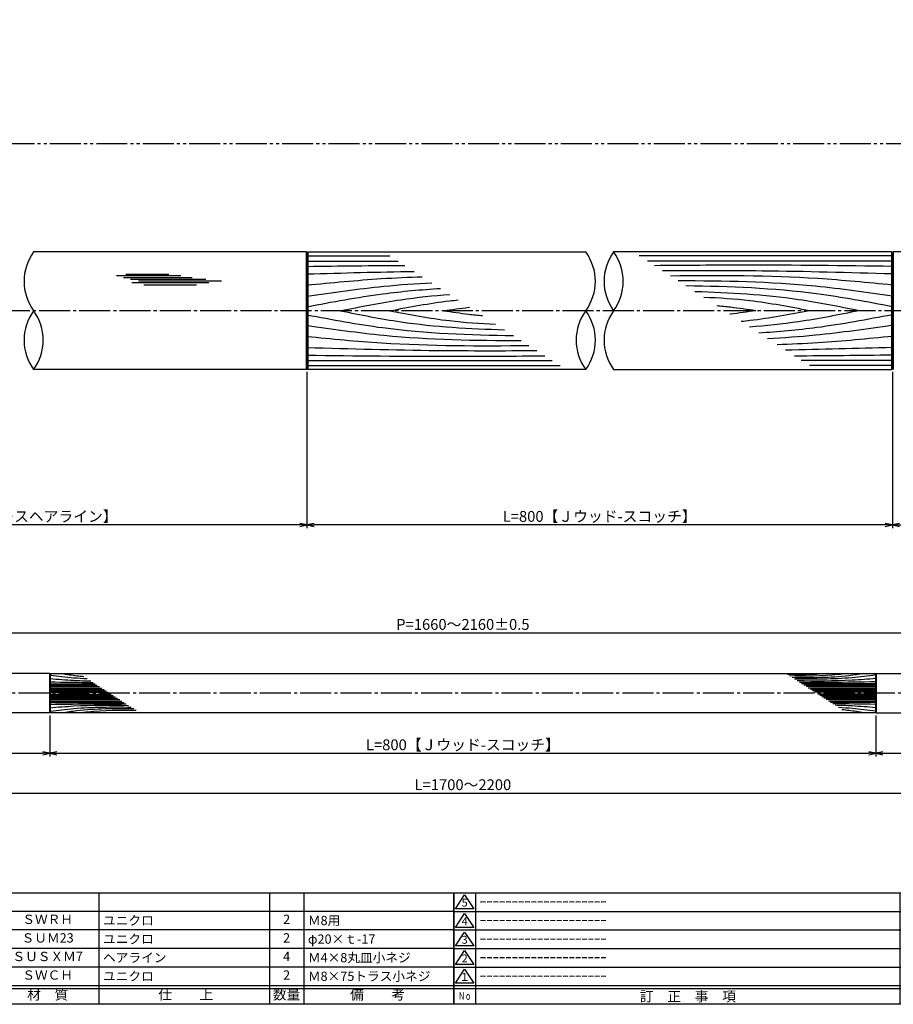
# Model space of a CAD drawing. Units: inches. Extents: x 6072 to 6879, y 616 to 1176.
# Drawn here: x 6359 to 6641, y 616 to 934 of the extents above; entities that cross this region are included whole.
import ezdxf
from ezdxf.enums import TextEntityAlignment as Align

# ---------------------------------------------------------------- set-up
doc = ezdxf.new("R2010")
doc.units = ezdxf.units.IN
doc.header["$MEASUREMENT"] = 0
doc.linetypes.add('CENS', pattern=[13, 10, -1, 1, -1])
doc.linetypes.add('PHAS', pattern=[15, 10, -1, 1, -1, 1, -1])
for name, color, linetype in [('02-実線-1', 7, 'Continuous'), ('03-細線', 1, 'Continuous'), ('06-中心線', 1, 'CENS'), ('07-2点鎖線', 2, 'PHAS'), ('10-寸法', 3, 'Continuous'), ('図枠', 7, 'Continuous'), ('図枠-名称', 254, 'Continuous'), ('図枠-文字', 4, 'Continuous'), ('図枠-細線', 251, 'Continuous'), ('図枠-部品名称', 253, 'Continuous')]:
    doc.layers.add(name, color=color, linetype=linetype)
doc.styles.add('STD', font='TXT.shx', dxfattribs={"bigfont": 'bigfont.shx'})
doc.dimstyles.new('1：1', dxfattribs={"dimtxt": 3.5, "dimasz": 2.3, "dimexe": 1, "dimexo": 1, "dimgap": 1, "dimtad": 3, "dimdsep": 46, "dimtxsty": 'STD', "dimblk1": 'ARRI', "dimblk2": 'ARRI', "dimsah": 1, "dimcen": 0, "dimclrd": 3, "dimclre": 3, "dimclrt": 4, "dimadec": 0, "dimazin": 0, "dimtfac": 0.7, "dimtmove": 0, "dimatfit": 0, "dimldrblk": 'ARRI', "dimfxl": 0, "dimtvp": 1, "dimtolj": 1, "dimtzin": 0, "dimarcsym": 0})
doc.dimstyles.new('1：3', dxfattribs={"dimtxt": 3.5, "dimasz": 2.3, "dimexe": 1, "dimexo": 1, "dimgap": 1, "dimtad": 3, "dimlfac": 3, "dimdsep": 46, "dimtxsty": 'STD', "dimblk1": 'ARRI', "dimblk2": 'ARRI', "dimsah": 1, "dimcen": 0, "dimclrd": 3, "dimclre": 3, "dimclrt": 4, "dimadec": 0, "dimazin": 0, "dimtfac": 0.7, "dimtmove": 0, "dimatfit": 0, "dimldrblk": 'ARRI', "dimfxl": 0, "dimtvp": 1, "dimtolj": 1, "dimtzin": 0, "dimarcsym": 0})

# ---------------------------------------------------------------- blocks, each defined once
blk = doc.blocks.new('A$C337F4ABC')
for p, q in [((7.2, 36.81), (7.2, 0.81)), ((51.29, 36.81), (51.29, 0.81)), ((84.36, 36.81), (84.36, 0.81)), ((139.47, 36.81), (139.47, 0.81)), ((150.49, 36.81), (150.49, 0.81)), ((198.99, 6.81), (-0.51, 6.81))]:
    blk.add_line(p, q)
for centre in [(3.34, 33.81), (3.34, 27.81), (3.34, 21.81), (3.34, 15.81), (3.34, 9.81)]:
    blk.add_circle(centre, 2.75)
at = {"layer": '図枠'}
blk.add_lwpolyline([(-0.51, 36.81), (198.99, 36.81), (198.99, 0.81), (-0.51, 0.81)], close=True, dxfattribs=at)
at = {"layer": '図枠-細線'}
for p, q in [((198.99, 30.81), (-0.51, 30.81)), ((198.99, 24.81), (-0.51, 24.81)), ((198.99, 18.81), (-0.51, 18.81)), ((198.99, 12.81), (-0.51, 12.81)), ((198.99, 5.81), (-0.51, 5.81))]:
    blk.add_line(p, q, dxfattribs=at)
at = {"layer": '図枠-文字', "color": 4, "style": 'STD', "width": 0.950181}
blk.add_text('Ｎｏ', height=2.5, dxfattribs=at).set_placement((1.12, 1.93), (5.71, 1.93), align=Align.FIT)
at = {"layer": '図枠-文字', "style": 'STD'}
for s, p in [('部 品 名', (27.66, 3.56)), ('材\u3000質', (67.85, 3.56)), ('仕\u3000\u3000上', (112.41, 3.56)), ('数量', (144.96, 3.56)), ('備\u3000\u3000考', (174.35, 3.56))]:
    blk.add_text(s, height=3.25, dxfattribs=at).set_placement(p, align=Align.MIDDLE)
blk = doc.blocks.new('A$C503D392F')
at = {"layer": '図枠', "color": 7}
for p, q in [((7.35, 35.76), (7.35, -0.24)), ((144.35, 35.76), (144.35, -0.24)), ((164.35, 35.76), (164.35, -0.24)), ((174.35, 5.76), (0.35, 5.76))]:
    blk.add_line(p, q, dxfattribs=at)
at = {"layer": '図枠'}
blk.add_lwpolyline([(0.35, 35.76), (174.35, 35.76), (174.35, -0.24), (0.35, -0.24)], close=True, dxfattribs=at)
at = {"layer": '図枠-細線', "color": 251}
for p, q in [((0.83, 30.6), (3.83, 35.1)), ((3.83, 35.1), (6.83, 30.6)), ((0.35, 29.76), (174.35, 29.76)), ((6.83, 30.6), (0.83, 30.6)), ((0.83, 24.6), (3.83, 29.1)), ((3.83, 29.1), (6.83, 24.6)), ((0.35, 23.76), (174.35, 23.76)), ((6.83, 24.6), (0.83, 24.6)), ((0.83, 18.6), (3.83, 23.1)), ((3.83, 23.1), (6.83, 18.6)), ((0.35, 17.76), (174.35, 17.76)), ((6.83, 18.6), (0.83, 18.6)), ((0.83, 12.6), (3.83, 17.1)), ((3.83, 17.1), (6.83, 12.6)), ((0.35, 11.76), (174.35, 11.76)), ((6.83, 12.6), (0.83, 12.6)), ((0.83, 6.6), (3.83, 11.1)), ((3.83, 11.1), (6.83, 6.6)), ((6.83, 6.6), (0.83, 6.6)), ((174.35, 4.76), (0.35, 4.76))]:
    blk.add_line(p, q, dxfattribs=at)
at = {"layer": '図枠-文字', "color": 4, "style": 'STD'}
for s, p in [('5', (3.84, 32.26)), ('4', (3.84, 26.26)), ('3', (3.84, 20.26)), ('2', (3.84, 14.26)), ('１', (3.84, 8.26))]:
    blk.add_text(s, height=2.55, dxfattribs=at).set_placement(p, align=Align.MIDDLE)
at = {"layer": '図枠-文字', "color": 4, "style": 'STD', "width": 0.862069}
blk.add_text('Ｎｏ', height=2.5, dxfattribs=at).set_placement((1.83, 1.21), (6, 1.21), align=Align.FIT)
at = {"layer": '図枠-文字', "color": 4, "style": 'STD'}
for s, height, p in [('訂\u3000正\u3000事\u3000項', 3.25, (75.9, 2.33)), ('変更年月日', 2.432, (154.11, 2.33)), ('訂正者', 2.432, (169.3, 2.33))]:
    blk.add_text(s, height=height, dxfattribs=at).set_placement(p, align=Align.MIDDLE_CENTER)
blk = doc.blocks.new('ARRI')
at = {"color": 0, "linetype": 'ByBlock'}
for p, q in [((0, 0), (-1, 0.21)), ((-1, -0.21), (0, 0)), ((0, 0), (-1, 0))]:
    blk.add_line(p, q, dxfattribs=at)
blk = doc.blocks.new('*D45')
at = {"layer": '10-寸法', "color": 3, "lineweight": -2}
for p, q in [((6452.1, 820.45), (6452.1, 769.98)), ((6641.09, 820.45), (6641.09, 769.98)), ((6638.79, 770.98), (6454.4, 770.98))]:
    blk.add_line(p, q, dxfattribs=at)
at = {"layer": 'Defpoints', "color": 0}
for p in [(6452.1, 821.45), (6641.09, 821.45), (6452.1, 770.98)]:
    blk.add_point(p, dxfattribs=at)
at = {"layer": '10-寸法', "color": 3, "lineweight": -2, "xscale": 2.3, "yscale": 2.3, "zscale": 2.3, "rotation": 180}
blk.add_blockref('ARRI', (6452.1, 770.98), dxfattribs=at)
at = {"layer": '10-寸法', "color": 3, "lineweight": -2, "xscale": 2.3, "yscale": 2.3, "zscale": 2.3}
blk.add_blockref('ARRI', (6641.09, 770.98), dxfattribs=at)
at = {"layer": '10-寸法', "color": 4, "insert": (6546.59, 773.73), "char_height": 3.5, "attachment_point": 5, "style": 'STD'}
blk.add_mtext('\\A1;L=800【Ｊウッド-スコッチ】', dxfattribs=at)
blk = doc.blocks.new('*D46')
at = {"layer": '10-寸法', "color": 3, "lineweight": -2}
for p, q in [((6641.09, 820.45), (6641.09, 769.98)), ((6846.59, 821.65), (6846.59, 769.98)), ((6643.39, 770.98), (6844.29, 770.98))]:
    blk.add_line(p, q, dxfattribs=at)
at = {"layer": 'Defpoints', "color": 0}
for p in [(6641.09, 821.45), (6846.59, 822.65), (6846.59, 770.98)]:
    blk.add_point(p, dxfattribs=at)
at = {"layer": '10-寸法', "color": 3, "lineweight": -2, "xscale": 2.3, "yscale": 2.3, "zscale": 2.3, "rotation": 180}
blk.add_blockref('ARRI', (6641.09, 770.98), dxfattribs=at)
at = {"layer": '10-寸法', "color": 3, "lineweight": -2, "xscale": 2.3, "yscale": 2.3, "zscale": 2.3}
blk.add_blockref('ARRI', (6846.59, 770.98), dxfattribs=at)
at = {"layer": '10-寸法', "color": 4, "insert": (6743.84, 773.73), "char_height": 3.5, "attachment_point": 5, "style": 'STD'}
blk.add_mtext('\\A1;L=450～700【ステンレスヘアライン】', dxfattribs=at)
blk = doc.blocks.new('*D47')
at = {"layer": '10-寸法', "color": 3, "lineweight": -2}
for p, q in [((6246.59, 821.65), (6246.59, 769.98)), ((6452.1, 820.45), (6452.1, 769.98)), ((6449.8, 770.98), (6248.89, 770.98))]:
    blk.add_line(p, q, dxfattribs=at)
at = {"layer": 'Defpoints', "color": 0}
for p in [(6246.59, 822.65), (6452.1, 821.45), (6246.59, 770.98)]:
    blk.add_point(p, dxfattribs=at)
at = {"layer": '10-寸法', "color": 3, "lineweight": -2, "xscale": 2.3, "yscale": 2.3, "zscale": 2.3, "rotation": 180}
blk.add_blockref('ARRI', (6246.59, 770.98), dxfattribs=at)
at = {"layer": '10-寸法', "color": 3, "lineweight": -2, "xscale": 2.3, "yscale": 2.3, "zscale": 2.3}
blk.add_blockref('ARRI', (6452.1, 770.98), dxfattribs=at)
at = {"layer": '10-寸法', "color": 4, "insert": (6349.35, 773.73), "char_height": 3.5, "attachment_point": 5, "style": 'STD'}
blk.add_mtext('\\A1;L=450～700【ステンレスヘアライン】', dxfattribs=at)
blk = doc.blocks.new('*D52')
at = {"layer": '10-寸法', "color": 3, "lineweight": -2}
for p, q in [((6158.26, 709.82), (6158.26, 683.32)), ((6846.59, 709.82), (6846.59, 683.32)), ((6160.56, 684.32), (6844.29, 684.32))]:
    blk.add_line(p, q, dxfattribs=at)
at = {"layer": 'Defpoints', "color": 0}
for p in [(6158.26, 710.82), (6846.59, 710.82), (6846.59, 684.32)]:
    blk.add_point(p, dxfattribs=at)
at = {"layer": '10-寸法', "color": 3, "lineweight": -2, "xscale": 2.3, "yscale": 2.3, "zscale": 2.3, "rotation": 180}
blk.add_blockref('ARRI', (6158.26, 684.32), dxfattribs=at)
at = {"layer": '10-寸法', "color": 3, "lineweight": -2, "xscale": 2.3, "yscale": 2.3, "zscale": 2.3}
blk.add_blockref('ARRI', (6846.59, 684.32), dxfattribs=at)
at = {"layer": '10-寸法', "color": 4, "insert": (6502.43, 687.07), "char_height": 3.5, "attachment_point": 5, "style": 'STD'}
blk.add_mtext('\\A1;L=1700～2200', dxfattribs=at)
blk = doc.blocks.new('*D53')
at = {"layer": '10-寸法', "color": 3, "lineweight": -2}
for p, q in [((6158.26, 709.82), (6158.26, 696.21)), ((6369.09, 709.42), (6369.09, 696.21)), ((6160.56, 697.21), (6366.79, 697.21))]:
    blk.add_line(p, q, dxfattribs=at)
at = {"layer": 'Defpoints', "color": 0}
for p in [(6158.26, 710.82), (6369.09, 710.42), (6369.09, 697.21)]:
    blk.add_point(p, dxfattribs=at)
at = {"layer": '10-寸法', "color": 3, "lineweight": -2, "xscale": 2.3, "yscale": 2.3, "zscale": 2.3, "rotation": 180}
blk.add_blockref('ARRI', (6158.26, 697.21), dxfattribs=at)
at = {"layer": '10-寸法', "color": 3, "lineweight": -2, "xscale": 2.3, "yscale": 2.3, "zscale": 2.3}
blk.add_blockref('ARRI', (6369.09, 697.21), dxfattribs=at)
at = {"layer": '10-寸法', "color": 4, "insert": (6263.68, 699.96), "char_height": 3.5, "attachment_point": 5, "style": 'STD'}
blk.add_mtext('\\A1;L=450～700【ステンレスヘアライン】', dxfattribs=at)
blk = doc.blocks.new('*D54')
at = {"layer": '10-寸法', "color": 3, "lineweight": -2}
for p, q in [((6164.93, 725.15), (6164.93, 737.09)), ((6167.23, 736.09), (6837.63, 736.09)), ((6839.93, 725.15), (6839.93, 737.09))]:
    blk.add_line(p, q, dxfattribs=at)
at = {"layer": 'Defpoints', "color": 0}
for p in [(6839.93, 736.09), (6164.93, 724.15), (6839.93, 724.15)]:
    blk.add_point(p, dxfattribs=at)
at = {"layer": '10-寸法', "color": 3, "lineweight": -2, "xscale": 2.3, "yscale": 2.3, "zscale": 2.3, "rotation": 180}
blk.add_blockref('ARRI', (6164.93, 736.09), dxfattribs=at)
at = {"layer": '10-寸法', "color": 3, "lineweight": -2, "xscale": 2.3, "yscale": 2.3, "zscale": 2.3}
blk.add_blockref('ARRI', (6839.93, 736.09), dxfattribs=at)
at = {"layer": '10-寸法', "color": 4, "insert": (6502.43, 738.84), "char_height": 3.5, "attachment_point": 5, "style": 'STD'}
blk.add_mtext('\\A1;P=1660～2160±0.5', dxfattribs=at)
blk = doc.blocks.new('*D57')
at = {"layer": '10-寸法', "color": 3, "lineweight": -2}
for p, q in [((6369.09, 709.42), (6369.09, 696.21)), ((6635.76, 709.42), (6635.76, 696.21)), ((6371.39, 697.21), (6633.46, 697.21))]:
    blk.add_line(p, q, dxfattribs=at)
at = {"layer": 'Defpoints', "color": 0}
for p in [(6369.09, 710.42), (6635.76, 710.42), (6635.76, 697.21)]:
    blk.add_point(p, dxfattribs=at)
at = {"layer": '10-寸法', "color": 3, "lineweight": -2, "xscale": 2.3, "yscale": 2.3, "zscale": 2.3, "rotation": 180}
blk.add_blockref('ARRI', (6369.09, 697.21), dxfattribs=at)
at = {"layer": '10-寸法', "color": 3, "lineweight": -2, "xscale": 2.3, "yscale": 2.3, "zscale": 2.3}
blk.add_blockref('ARRI', (6635.76, 697.21), dxfattribs=at)
at = {"layer": '10-寸法', "color": 4, "insert": (6502.43, 699.96), "char_height": 3.5, "attachment_point": 5, "style": 'STD'}
blk.add_mtext('\\A1;L=800【Ｊウッド-スコッチ】', dxfattribs=at)
blk = doc.blocks.new('*D58')
at = {"layer": '10-寸法', "color": 3, "lineweight": -2}
for p, q in [((6635.76, 709.42), (6635.76, 696.21)), ((6846.59, 709.82), (6846.59, 696.21)), ((6638.06, 697.21), (6844.29, 697.21))]:
    blk.add_line(p, q, dxfattribs=at)
at = {"layer": 'Defpoints', "color": 0}
for p in [(6635.76, 710.42), (6846.59, 710.82), (6846.59, 697.21)]:
    blk.add_point(p, dxfattribs=at)
at = {"layer": '10-寸法', "color": 3, "lineweight": -2, "xscale": 2.3, "yscale": 2.3, "zscale": 2.3, "rotation": 180}
blk.add_blockref('ARRI', (6635.76, 697.21), dxfattribs=at)
at = {"layer": '10-寸法', "color": 3, "lineweight": -2, "xscale": 2.3, "yscale": 2.3, "zscale": 2.3}
blk.add_blockref('ARRI', (6846.59, 697.21), dxfattribs=at)
at = {"layer": '10-寸法', "color": 4, "insert": (6741.18, 699.96), "char_height": 3.5, "attachment_point": 5, "style": 'STD'}
blk.add_mtext('\\A1;L=450～700【ステンレスヘアライン】', dxfattribs=at)

msp = doc.modelspace()

# ---------------------------------------------------------------- linework, layer by layer
at = {"layer": '02-実線-1', "color": 7, "linetype": 'Continuous'}
for p, q in [((6451.8011, 859.1515), (6363.8412, 859.1515)), ((6729.3478, 859.1515), (6641.3878, 859.1515)), ((6451.8011, 821.1515), (6363.8412, 821.1515)), ((6542.1011, 821.1515), (6452.4011, 821.1515)), ((6551.0878, 821.1515), (6640.7878, 821.1515)), ((6368.9945, 722.9856), (6158.7612, 722.9856)), ((6635.8612, 722.9856), (6846.0945, 722.9856)), ((6368.9945, 710.3189), (6158.7612, 710.3189)), ((6635.6612, 710.3189), (6369.1945, 710.3189)), ((6635.8612, 710.3189), (6846.0945, 710.3189))]:
    msp.add_line(p, q, dxfattribs=at)
at = {"layer": '02-実線-1'}
for p, q in [((6451.8011, 859.1515), (6452.1011, 858.8515)), ((6452.1011, 858.8515), (6452.4011, 859.1515)), ((6452.1011, 858.8515), (6452.1011, 821.4515)), ((6452.4011, 859.1515), (6542.1011, 859.1515)), ((6640.7878, 859.1515), (6551.0878, 859.1515)), ((6641.0878, 858.8515), (6640.7878, 859.1515)), ((6641.0878, 858.8515), (6641.3878, 859.1515)), ((6641.0878, 858.8515), (6641.0878, 821.4515)), ((6451.8011, 821.1515), (6452.1011, 821.4515)), ((6452.1011, 821.4515), (6452.4011, 821.1515)), ((6640.7878, 821.1515), (6641.0878, 821.4515)), ((6641.0878, 821.4515), (6641.3878, 821.1515)), ((6368.9945, 722.9856), (6369.0945, 722.8856)), ((6369.0945, 722.8856), (6369.1945, 722.9856)), ((6369.0945, 722.8856), (6369.0945, 710.4189)), ((6369.1945, 722.9856), (6635.6612, 722.9856)), ((6635.6612, 722.9856), (6635.7612, 722.8856)), ((6635.7612, 722.8856), (6635.8612, 722.9856)), ((6635.7612, 722.8856), (6635.7612, 710.4189)), ((6368.9945, 710.3189), (6369.0945, 710.4189)), ((6369.0945, 710.4189), (6369.1945, 710.3189)), ((6635.6612, 710.3189), (6635.7612, 710.4189)), ((6635.7612, 710.4189), (6635.8612, 710.3189))]:
    msp.add_line(p, q, dxfattribs=at)
for centre, start, end in [((6376.8669, 849.6515), 143.895868, 216.104132), ((6529.0754, 849.6515), 323.895868, 36.104132), ((6564.1136, 849.6515), 143.895868, 216.104132), ((6538.0621, 849.6515), 323.895868, 36.104132), ((6376.8669, 830.6515), 143.895868, 216.104132), ((6350.8154, 830.6515), 323.895868, 36.104132), ((6555.1269, 830.6515), 143.895868, 216.104132), ((6529.0754, 830.6515), 323.895868, 36.104132), ((6564.1136, 830.6515), 143.895868, 216.104132)]:
    msp.add_arc(centre, 16.1221, start, end, dxfattribs=at)
at = {"layer": '03-細線'}
for p, q in [((6451.8011, 859.1515), (6451.8011, 821.1515)), ((6452.4011, 859.1515), (6452.4011, 821.1515)), ((6640.7878, 859.1515), (6640.7878, 821.1515)), ((6641.3878, 859.1515), (6641.3878, 821.1515)), ((6368.9945, 722.9856), (6368.9945, 710.3189)), ((6369.1945, 722.9856), (6369.1945, 710.3189)), ((6635.6612, 722.9856), (6635.6612, 710.3189)), ((6635.8612, 722.9856), (6635.8612, 710.3189))]:
    msp.add_line(p, q, dxfattribs=at)
at = {"layer": '03-細線', "color": 1, "linetype": 'Continuous'}
for p, q in [((6452.1011, 857.8882), (6478.8894, 857.8882)), ((6452.1011, 856.1882), (6481.5227, 856.1882)), ((6641.0878, 857.8882), (6559.351, 857.8882)), ((6641.0881, 856.1882), (6561.9842, 856.1882)), ((6390.5877, 851.4995), (6411.3819, 851.4995)), ((6392.8603, 850.9318), (6415.018, 850.9318)), ((6393.6557, 851.9538), (6407.5185, 851.9538)), ((6395.1329, 850.364), (6419.4496, 850.364)), ((6395.5874, 849.2285), (6420.3586, 849.2285)), ((6397.7464, 849.7963), (6424.4493, 849.7963)), ((6399.4508, 848.5472), (6416.3816, 848.5472)), ((6452.1011, 824.1148), (6531.205, 824.1148)), ((6641.0881, 824.1148), (6611.6665, 824.1148)), ((6452.1011, 822.4149), (6533.8382, 822.4149)), ((6641.0878, 822.4149), (6614.2998, 822.4149)), ((6369.0945, 719.6856), (6383.6892, 719.6856)), ((6369.0945, 719.2214), (6384.4083, 719.2214)), ((6369.0945, 718.7572), (6385.1273, 718.7572)), ((6635.7612, 719.6856), (6611.7691, 719.6856)), ((6635.7612, 719.2214), (6612.4881, 719.2214)), ((6635.7612, 718.7572), (6613.2071, 718.7572)), ((6369.0945, 718.2931), (6385.8463, 718.2931)), ((6369.0945, 717.8289), (6386.5653, 717.8289)), ((6369.0945, 717.4111), (6387.2124, 717.4111)), ((6369.0945, 716.9934), (6387.8595, 716.9934)), ((6369.0945, 716.3112), (6388.9162, 716.3112)), ((6369.0945, 715.8934), (6389.5633, 715.8934)), ((6635.7612, 718.2931), (6613.9262, 718.2931)), ((6635.7612, 717.8289), (6614.6452, 717.8289)), ((6635.7612, 717.4111), (6615.2923, 717.4111)), ((6635.7612, 716.9934), (6615.9394, 716.9934)), ((6635.7612, 716.3112), (6616.9961, 716.3112)), ((6635.7612, 715.8934), (6617.6432, 715.8934)), ((6369.0945, 715.4757), (6390.2105, 715.4757)), ((6369.0945, 715.0115), (6390.9295, 715.0115)), ((6369.0945, 714.5473), (6391.6485, 714.5473)), ((6369.0945, 714.0832), (6392.3675, 714.0832)), ((6369.0945, 713.619), (6393.0865, 713.619)), ((6635.7612, 715.4757), (6618.2903, 715.4757)), ((6635.7612, 715.0115), (6619.0093, 715.0115)), ((6635.7612, 714.5473), (6619.7284, 714.5473)), ((6635.7612, 714.0832), (6620.4474, 714.0832)), ((6635.7612, 713.619), (6621.1664, 713.619))]:
    msp.add_line(p, q, dxfattribs=at)
for points in [[(6452.1011, 854.4883), (6462.6188, 854.6155), (6473.1365, 854.7426), (6483.6542, 854.8122)], [(6452.1011, 852.0329), (6463.6183, 852.3598), (6475.1355, 852.6867), (6486.6542, 852.8755)], [(6641.0881, 828.2702), (6629.5709, 827.9433), (6618.0537, 827.6164), (6606.535, 827.4276)], [(6641.0881, 825.8148), (6630.5704, 825.6876), (6620.0527, 825.5605), (6609.535, 825.4909)], [(6369.0945, 720.289), (6373.7421, 720.2107), (6378.3896, 720.1323), (6383.0374, 720.1064)], [(6635.7612, 713.0155), (6631.1136, 713.0939), (6626.466, 713.1722), (6621.8182, 713.1982)]]:
    msp.add_open_spline(points, degree=3, dxfattribs=at)
for points, knots in [([(6641.0881, 854.4883), (6625.3125, 854.679), (6599.7124, 854.9885), (6574.1117, 854.7861), (6564.2868, 854.7018)], [0, 0, 0, 0, 47.82648752, 77.61173137, 77.61173137, 77.61173137, 77.61173137]), ([(6641.0881, 852.0329), (6627.0776, 852.4305), (6602.3567, 853.1322), (6577.627, 853.0598), (6566.9125, 853.0067)], [0, 0, 0, 0, 42.48736237, 74.96741255, 74.96741255, 74.96741255, 74.96741255]), ([(6452.1011, 848.4441), (6460.1225, 849.2247), (6472.5162, 850.4308), (6484.9414, 851.0064), (6489.3279, 851.1494)], [0, 0, 0, 0, 24.42096848, 37.73286884, 37.73286884, 37.73286884, 37.73286884]), ([(6452.1011, 844.8554), (6460.3687, 846.0527), (6473.7524, 847.9911), (6487.2159, 848.9306), (6492.3709, 849.1849)], [0, 0, 0, 0, 25.30350061, 40.96174429, 40.96174429, 40.96174429, 40.96174429]), ([(6641.0881, 848.4441), (6633.0668, 849.2247), (6609.2528, 851.5422), (6585.3228, 851.5317), (6569.4455, 851.3714)], [0, 0, 0, 0, 24.42096848, 72.50190416, 72.50190416, 72.50190416, 72.50190416]), ([(6641.0881, 844.8554), (6632.8205, 846.0527), (6609.8954, 849.3729), (6586.7361, 849.7626), (6571.9104, 849.7802)], [0, 0, 0, 0, 25.30350061, 70.16387798, 70.16387798, 70.16387798, 70.16387798]), ([(6452.1011, 841.4555), (6460.2363, 842.9936), (6474.5223, 845.6947), (6488.9617, 846.9805), (6495.1975, 847.3602)], [0, 0, 0, 0, 25.06678492, 44.01956586, 44.01956586, 44.01956586, 44.01956586]), ([(6641.0881, 841.4555), (6632.9529, 842.9936), (6610.9484, 847.154), (6588.5801, 847.9568), (6574.4467, 848.1428)], [0, 0, 0, 0, 25.06678492, 67.802474, 67.802474, 67.802474, 67.802474]), ([(6630.2425, 840.1515), (6623.7666, 841.4576), (6606.3109, 844.9781), (6588.5528, 845.9728), (6577.3437, 846.2726)], [0, 0, 0, 0, 20.00230845, 53.91621429, 53.91621429, 53.91621429, 53.91621429]), ([(6462.9467, 840.1515), (6469.4226, 841.4576), (6481.0982, 843.8124), (6492.9092, 845.0371), (6498.1875, 845.4299)], [0, 0, 0, 0, 20.00230845, 36.06307474, 36.06307474, 36.06307474, 36.06307474]), ([(6478.8246, 840.1515), (6485.2362, 841.3637), (6492.5851, 842.7531), (6499.9934, 843.5595), (6500.939, 843.6536)], [0, 0, 0, 0, 19.74851131, 22.63516829, 22.63516829, 22.63516829, 22.63516829]), ([(6614.3647, 840.1515), (6607.953, 841.3637), (6596.6294, 843.5045), (6585.1649, 844.2612), (6580.177, 844.4435)], [0, 0, 0, 0, 19.74851131, 34.8775269, 34.8775269, 34.8775269, 34.8775269]), ([(6462.9467, 840.1515), (6469.4226, 838.8455), (6486.8783, 835.325), (6504.6364, 834.3303), (6515.8455, 834.0305)], [0, 0, 0, 0, 20.00230845, 53.91621429, 53.91621429, 53.91621429, 53.91621429]), ([(6478.8246, 840.1515), (6485.2362, 838.9394), (6496.5598, 836.7985), (6508.0243, 836.0419), (6513.0122, 835.8596)], [0, 0, 0, 0, 19.74851131, 34.8775269, 34.8775269, 34.8775269, 34.8775269]), ([(6496.2146, 840.1515), (6498.9213, 840.5508), (6501.711, 840.9622), (6504.5087, 841.2859), (6504.5918, 841.2955)], [0, 0, 0, 0, 8.29043175, 8.54425148, 8.54425148, 8.54425148, 8.54425148]), ([(6496.2146, 840.1515), (6498.9213, 839.7523), (6503.1026, 839.1356), (6507.3021, 838.716), (6508.7849, 838.5885)], [0, 0, 0, 0, 8.29043175, 12.80667268, 12.80667268, 12.80667268, 12.80667268]), ([(6596.9747, 840.1515), (6594.2679, 840.5508), (6590.0866, 841.1675), (6585.8871, 841.5871), (6584.4043, 841.7145)], [0, 0, 0, 0, 8.29043175, 12.80667268, 12.80667268, 12.80667268, 12.80667268]), ([(6596.9747, 840.1515), (6594.2679, 839.7523), (6591.4782, 839.3409), (6588.6805, 839.0171), (6588.5974, 839.0076)], [0, 0, 0, 0, 8.29043175, 8.54425148, 8.54425148, 8.54425148, 8.54425148]), ([(6614.3647, 840.1515), (6607.953, 838.9394), (6600.6041, 837.55), (6593.1959, 836.7436), (6592.2502, 836.6494)], [0, 0, 0, 0, 19.74851131, 22.63516829, 22.63516829, 22.63516829, 22.63516829]), ([(6630.2425, 840.1515), (6623.7666, 838.8455), (6612.091, 836.4907), (6600.28, 835.266), (6595.0017, 834.8731)], [0, 0, 0, 0, 20.00230845, 36.06307474, 36.06307474, 36.06307474, 36.06307474]), ([(6452.1011, 838.8476), (6460.2363, 837.3095), (6482.2408, 833.1491), (6504.6091, 832.3463), (6518.7425, 832.1603)], [0, 0, 0, 0, 25.06678492, 67.802474, 67.802474, 67.802474, 67.802474]), ([(6641.0881, 838.8476), (6632.9529, 837.3095), (6618.6669, 834.6084), (6604.2275, 833.3226), (6597.9917, 832.9429)], [0, 0, 0, 0, 25.06678492, 44.01956586, 44.01956586, 44.01956586, 44.01956586]), ([(6452.1011, 835.4477), (6460.3687, 834.2503), (6483.2938, 830.9302), (6506.4531, 830.5404), (6521.2789, 830.5228)], [0, 0, 0, 0, 25.30350061, 70.16387798, 70.16387798, 70.16387798, 70.16387798]), ([(6641.0881, 835.4477), (6632.8205, 834.2503), (6619.4368, 832.312), (6605.9733, 831.3725), (6600.8183, 831.1182)], [0, 0, 0, 0, 25.30350061, 40.96174429, 40.96174429, 40.96174429, 40.96174429]), ([(6452.1011, 831.859), (6460.1225, 831.0784), (6483.9364, 828.7609), (6507.8664, 828.7714), (6523.7437, 828.9316)], [0, 0, 0, 0, 24.42096848, 72.50190416, 72.50190416, 72.50190416, 72.50190416]), ([(6641.0881, 831.859), (6633.0668, 831.0784), (6620.673, 829.8722), (6608.2478, 829.2967), (6603.8613, 829.1536)], [0, 0, 0, 0, 24.42096848, 37.73286884, 37.73286884, 37.73286884, 37.73286884]), ([(6452.1011, 828.2702), (6466.1116, 827.8725), (6490.8326, 827.1708), (6515.5622, 827.2432), (6526.2767, 827.2964)], [0, 0, 0, 0, 42.48736237, 74.96741255, 74.96741255, 74.96741255, 74.96741255]), ([(6452.1011, 825.8148), (6467.8767, 825.624), (6493.4768, 825.3145), (6519.0775, 825.517), (6528.9024, 825.6013)], [0, 0, 0, 0, 47.82648752, 77.61173137, 77.61173137, 77.61173137, 77.61173137]), ([(6369.1214, 722.5125), (6371.7844, 722.1735), (6375.7242, 721.6742), (6379.6798, 721.4033), (6381.1456, 721.3277)], [0.59706613, 0.59706613, 0.59706613, 0.59706613, 21.91198245, 34.43821576, 34.43821576, 34.43821576, 34.43821576]), ([(6372.9507, 722.9856), (6374.5574, 722.7339), (6376.9151, 722.3646), (6379.283, 722.1125), (6380.0381, 722.0427)], [0, 0, 0, 0, 13.85672283, 20.33293767, 20.33293767, 20.33293767, 20.33293767]), ([(6626.2782, 722.9856), (6625.3508, 722.8643), (6619.2593, 722.0674), (6613.1039, 722.1211), (6607.8836, 722.1939)], [0, 0, 0, 0, 7.97160463, 52.36183291, 52.36183291, 52.36183291, 52.36183291]), ([(6631.9049, 722.9856), (6630.2982, 722.7339), (6622.6337, 721.5333), (6614.8608, 721.5708), (6608.7122, 721.659)], [0, 0, 0, 0, 13.85672283, 66.10108907, 66.10108907, 66.10108907, 66.10108907]), ([(6635.732, 722.5147), (6633.0713, 722.1735), (6624.4339, 721.0789), (6615.7214, 721.0819), (6609.5078, 721.1454)], [0.59706613, 0.59706613, 0.59706613, 0.59706613, 21.91198245, 74.78671832, 74.78671832, 74.78671832, 74.78671832]), ([(6369.0945, 721.3566), (6371.6466, 721.1483), (6376.0393, 720.7898), (6380.4398, 720.6324), (6382.2847, 720.5923)], [0, 0, 0, 0, 21.82563448, 37.56489905, 37.56489905, 37.56489905, 37.56489905]), ([(6635.7612, 721.3566), (6633.209, 721.1483), (6624.7536, 720.4583), (6616.2687, 720.513), (6610.3426, 720.6065)], [0, 0, 0, 0, 21.82563448, 72.30919607, 72.30919607, 72.30919607, 72.30919607]), ([(6635.7612, 720.289), (6630.9165, 720.2073), (6622.694, 720.0687), (6614.4707, 720.1011), (6611.0925, 720.1224)], [0, 0, 0, 0, 41.31082621, 70.11475873, 70.11475873, 70.11475873, 70.11475873]), ([(6369.0945, 713.0155), (6373.9391, 713.0972), (6382.1616, 713.2358), (6390.3849, 713.2035), (6393.7632, 713.1822)], [0, 0, 0, 0, 41.31082621, 70.11475873, 70.11475873, 70.11475873, 70.11475873]), ([(6369.0945, 711.9479), (6371.6466, 712.1562), (6380.102, 712.8463), (6388.587, 712.7915), (6394.513, 712.6981)], [0, 0, 0, 0, 21.82563448, 72.30919607, 72.30919607, 72.30919607, 72.30919607]), ([(6635.7612, 711.9479), (6633.209, 712.1562), (6628.8164, 712.5147), (6624.4158, 712.6722), (6622.571, 712.7122)], [0, 0, 0, 0, 21.82563448, 37.56489905, 37.56489905, 37.56489905, 37.56489905]), ([(6369.118, 710.7955), (6371.7844, 711.1311), (6380.4217, 712.2257), (6389.1343, 712.2227), (6395.3479, 712.1591)], [0.59706613, 0.59706613, 0.59706613, 0.59706613, 21.91198245, 74.78671832, 74.78671832, 74.78671832, 74.78671832]), ([(6372.9507, 710.3189), (6374.5574, 710.5706), (6382.222, 711.7712), (6389.9949, 711.7338), (6396.1434, 711.6455)], [0, 0, 0, 0, 13.85672283, 66.10108907, 66.10108907, 66.10108907, 66.10108907]), ([(6378.5774, 710.3189), (6379.5048, 710.4403), (6385.5963, 711.2371), (6391.7517, 711.1835), (6396.972, 711.1106)], [0, 0, 0, 0, 7.97160463, 52.36183291, 52.36183291, 52.36183291, 52.36183291]), ([(6635.7325, 710.7903), (6633.0713, 711.1311), (6629.1314, 711.6304), (6625.1759, 711.9013), (6623.7101, 711.9769)], [0.59706613, 0.59706613, 0.59706613, 0.59706613, 21.91198245, 34.43821576, 34.43821576, 34.43821576, 34.43821576]), ([(6631.9049, 710.3189), (6630.2982, 710.5706), (6627.9406, 710.9399), (6625.5727, 711.1921), (6624.8176, 711.2619)], [0, 0, 0, 0, 13.85672283, 20.33293767, 20.33293767, 20.33293767, 20.33293767])]:
    msp.add_open_spline(points, degree=3, knots=knots, dxfattribs=at)
msp.add_spline([(6620.0764, 722.9856), (6616.5753, 722.7209), (6607.1905, 722.6414)], degree=3, dxfattribs=at)
at = {"layer": '06-中心線', "color": 1, "linetype": 'CENS'}
for p, q in [((6856.5945, 840.1515), (6236.5945, 840.1515)), ((6849.9278, 716.6523), (6154.9278, 716.6523))]:
    msp.add_line(p, q, dxfattribs=at)
at = {"layer": '07-2点鎖線', "color": 2, "linetype": 'PHAS'}
msp.add_line((6279.0945, 894.1515), (6814.0945, 894.1515), dxfattribs=at)
at = {"layer": '図枠'}
msp.add_lwpolyline([(6071.5259, 1176.1515), (6878.5259, 1176.1515), (6878.5259, 616.1515), (6071.5259, 616.1515)], close=True, dxfattribs=at)

# ---------------------------------------------------------------- block references
for name, p in [('A$C337F4ABC', (6300.5396, 615.3432)), ('A$C503D392F', (6499.1728, 616.3927))]:
    msp.add_blockref(name, p, dxfattribs=at)

# ---------------------------------------------------------------- texts
at = {"layer": '図枠-名称', "style": 'STD'}
for p in [(6507.8855, 649.2187), (6507.8855, 643.2187), (6507.8855, 637.2187), (6507.8855, 631.2187), (6507.8855, 625.2187)]:
    msp.add_text('ｰｰｰｰｰｰｰｰｰｰｰｰｰｰｰｰｰｰｰｰ', height=3, dxfattribs=at).set_placement(p, align=Align.MIDDLE_LEFT)
at = {"layer": '図枠-部品名称', "style": 'STD'}
for s, p in [('ＳＷＲＨ', (6368.3693, 643.2187)), ('2', (6445.524, 643.2187)), ('ＳＵＭ23', (6368.3693, 637.2187)), ('2', (6445.524, 637.2187)), ('ＳＵＳＸＭ7', (6368.3693, 631.2187)), ('4', (6445.524, 631.2187)), ('ＳＷＣＨ', (6368.3693, 625.2187)), ('2', (6445.524, 625.2187))]:
    msp.add_text(s, height=3, dxfattribs=at).set_placement(p, align=Align.MIDDLE)
for s, p in [('ユニクロ', (6386.2556, 643.2187)), ('Ｍ8用', (6452.3882, 643.2187)), ('ユニクロ', (6386.2556, 637.2187)), ('φ20×ｔ-17', (6452.3882, 637.2187)), ('ヘアライン', (6386.2556, 631.2187)), ('Ｍ4×8丸皿小ネジ', (6452.3882, 631.2187)), ('ユニクロ', (6386.2556, 625.2187)), ('Ｍ8×75トラス小ネジ', (6452.3882, 625.2187))]:
    msp.add_text(s, height=3, dxfattribs=at).set_placement(p, align=Align.MIDDLE_LEFT)

# ---------------------------------------------------------------- dimensions: what is measured, and where the dimension line sits
at = {"layer": '10-寸法'}
dim = msp.add_linear_dim(base=(6246.5945, 770.9811), p1=(6452.1011, 821.4515), p2=(6246.5945, 822.6515), angle=180, text='L=450～700【ステンレスヘアライン】', dimstyle='1：1', dxfattribs=at)
dim.commit()
dim.dimension.update_dxf_attribs({"geometry": '*D47', "text_midpoint": (6349.3478, 773.7311)})
for base, p1, p2, text, dimstyle, picture, middle in [((6452.1011, 770.9811), (6641.0878, 821.4515), (6452.1011, 821.4515), 'L=800【Ｊウッド-スコッチ】', '1：1', '*D45', (6546.5945, 773.7311)), ((6846.5945, 770.9811), (6641.0878, 821.4515), (6846.5945, 822.6515), 'L=450～700【ステンレスヘアライン】', '1：1', '*D46', (6743.8412, 773.7311)), ((6839.9278, 736.0936), (6164.9278, 724.1523), (6839.9278, 724.1523), 'P=1660～2160±0.5', '1：3', '*D54', (6502.4278, 738.8436)), ((6369.0945, 697.211), (6158.2612, 710.8189), (6369.0945, 710.4189), 'L=450～700【ステンレスヘアライン】', '1：3', '*D53', (6263.6778, 699.961)), ((6635.7612, 697.211), (6369.0945, 710.4189), (6635.7612, 710.4189), 'L=<>【Ｊウッド-スコッチ】', '1：3', '*D57', (6502.4278, 699.961)), ((6846.5945, 697.211), (6635.7612, 710.4189), (6846.5945, 710.8189), 'L=450～700【ステンレスヘアライン】', '1：3', '*D58', (6741.1778, 699.961))]:
    dim = msp.add_linear_dim(base=base, p1=p1, p2=p2, text=text, dimstyle=dimstyle, dxfattribs=at)
    dim.commit()
    dim.dimension.update_dxf_attribs({"geometry": picture, "text_midpoint": middle})
dim = msp.add_linear_dim(base=(6846.5945, 684.3158), p1=(6158.2612, 710.8189), p2=(6846.5945, 710.8189), text='L=1700～2200', dimstyle='1：3', dxfattribs=at)
dim.commit()
dim.dimension.update_dxf_attribs({"geometry": '*D52', "text_midpoint": (6502.4278, 684.3158), "dimtype": 160})

doc.saveas('drawing.dxf')
